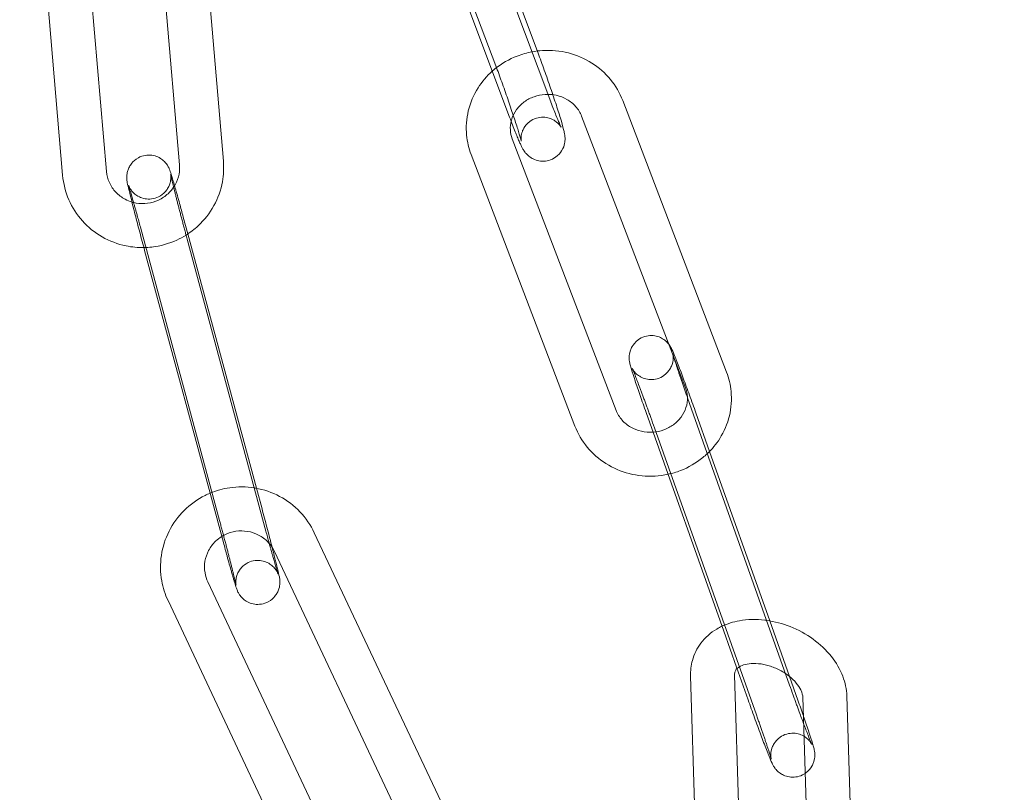
# Model space of a CAD drawing. Units: millimetres. Extents: x -2478 to 23522, y -24121 to -5121.
# Drawn here: x 20104 to 20171, y -14684 to -14632 of the extents above; entities that cross this region are included whole.
import ezdxf

# ---------------------------------------------------------------- set-up
doc = ezdxf.new("R2010")
doc.units = ezdxf.units.MM

# ---------------------------------------------------------------- blocks, each defined once
blk = doc.blocks.new('A$C421E1EAF')
at = {"color": 0, "linetype": 'Continuous', "lineweight": 0}
for p, q in [((20129.944, -14617.434), (20136.537, -14634.965)), ((20117.966, -14641.455), (20116.215, -14620.985)), ((20114.977, -14641.71), (20113.336, -14622.533)), ((20105.335, -14622.844), (20107.01, -14642.422)), ((20137.477, -14638.473), (20131.6, -14622.844)), ((20140.285, -14637.417), (20134.805, -14622.844)), ((20135.184, -14622.844), (20139.345, -14633.909)), ((20108.532, -14625.017), (20109.999, -14642.167)), ((20152.26, -14655.841), (20145.184, -14637.327)), ((20149.458, -14656.912), (20142.382, -14638.398)), ((20137.656, -14639.938), (20144.732, -14658.453)), ((20134.854, -14641.009), (20141.929, -14659.524)), ((20115.231, -14645.271), (20115.542, -14646.425)), ((20112.334, -14646.052), (20117.702, -14665.958)), ((20120.864, -14666.68), (20115.496, -14646.774)), ((20115.542, -14646.425), (20120.218, -14663.765)), ((20117.968, -14667.461), (20112.599, -14647.555)), ((20150.673, -14660.611), (20149.606, -14657.604)), ((20152.069, -14673.516), (20146.779, -14658.607)), ((20150.173, -14658.631), (20151.104, -14661.254)), ((20147.346, -14659.634), (20154.295, -14679.217)), ((20156.555, -14677.186), (20150.673, -14660.611)), ((20151.104, -14661.254), (20155.203, -14672.804)), ((20120.218, -14663.765), (20120.599, -14665.177)), ((20132.986, -14685.526), (20124.165, -14666.797)), ((20130.272, -14686.805), (20121.451, -14668.076)), ((20116.909, -14670.147), (20125.73, -14688.876)), ((20114.195, -14671.426), (20123.016, -14690.155)), ((20155.203, -14672.804), (20156.549, -14676.597)), ((20152.94, -14675.97), (20152.069, -14673.516)), ((20153.728, -14678.189), (20152.94, -14675.97)), ((20149.809, -14676.574), (20150.298, -14692.063)), ((20152.808, -14676.479), (20153.263, -14690.891)), ((20156.549, -14676.597), (20157.122, -14678.213)), ((20157.932, -14693.031), (20157.458, -14678.019)), ((20160.928, -14692.836), (20160.457, -14677.925))]:
    blk.add_line(p, q, dxfattribs=at)
for radius, start, end in [(250, 90.76437, 269.23563), (225, 90, 270)]:
    blk.add_arc((20248.462, -14621.344), radius, start, end, dxfattribs=at)
for points, knots in [([(20139.002, -14634.006), (20138.659, -14634.07), (20138.322, -14634.166), (20137.446, -14634.504), (20136.929, -14634.802), (20136.412, -14635.223), (20136.352, -14635.274), (20136.293, -14635.326)], [1.7571386, 1.7571386, 1.7571386, 1.7571386, 1.9507545, 1.9507545, 2.2783224, 2.2783224, 2.3221245, 2.3221245, 2.3221245, 2.3221245]), ([(20145.184, -14637.327), (20144.986, -14636.806), (20144.7, -14636.319), (20143.985, -14635.451), (20143.553, -14635.073), (20142.582, -14634.461), (20142.043, -14634.23), (20140.91, -14633.939), (20140.316, -14633.883), (20139.484, -14633.931), (20139.242, -14633.961), (20139.002, -14634.006)], [0.343827, 0.343827, 0.343827, 0.343827, 0.655696, 0.655696, 0.97239, 0.97239, 1.29492, 1.29492, 1.621932, 1.621932, 1.757139, 1.757139, 1.757139, 1.757139]), ([(20139.36, -14633.95), (20139.496, -14634.312), (20139.639, -14634.701), (20139.929, -14635.509), (20140.077, -14635.929), (20140.288, -14636.539), (20140.356, -14636.737), (20140.421, -14636.931)], [2.683901, 2.683901, 2.683901, 2.683901, 2.9999822, 2.9999822, 3.3249662, 3.3249662, 3.4847063, 3.4847063, 3.4847063, 3.4847063]), ([(20136.293, -14635.326), (20135.918, -14635.66), (20135.59, -14636.045), (20135.018, -14636.948), (20134.793, -14637.478), (20134.53, -14638.572), (20134.491, -14639.136), (20134.587, -14640.141), (20134.692, -14640.586), (20134.854, -14641.009)], [2.322125, 2.322125, 2.322125, 2.322125, 2.601769, 2.601769, 2.919359, 2.919359, 3.231731, 3.231731, 3.48542, 3.48542, 3.48542, 3.48542]), ([(20136.537, -14634.965), (20136.665, -14635.305), (20136.801, -14635.675), (20137.076, -14636.44), (20137.216, -14636.835), (20137.483, -14637.607), (20137.611, -14637.983), (20137.839, -14638.675), (20137.941, -14638.991), (20138.105, -14639.521), (20138.169, -14639.739), (20138.229, -14639.959), (20138.242, -14640.013), (20138.259, -14640.082), (20138.263, -14640.102), (20138.265, -14640.112), (20138.264, -14640.11), (20138.261, -14640.09), (20138.26, -14640.079), (20138.255, -14640.036), (20138.252, -14640.001), (20138.251, -14639.896), (20138.252, -14639.842), (20138.272, -14639.684), (20138.287, -14639.584), (20138.368, -14639.366), (20138.4, -14639.292), (20138.527, -14639.074), (20138.648, -14638.91), (20138.97, -14638.668), (20139.128, -14638.583), (20139.449, -14638.483), (20139.607, -14638.462), (20139.909, -14638.464), (20140.048, -14638.49), (20140.311, -14638.568), (20140.42, -14638.623), (20140.621, -14638.743), (20140.692, -14638.805), (20140.807, -14638.911), (20140.844, -14638.953), (20140.901, -14639.022), (20140.92, -14639.048), (20140.953, -14639.093), (20140.963, -14639.11), (20140.982, -14639.14), (20140.985, -14639.147), (20140.986, -14639.148), (20140.986, -14639.148), (20140.986, -14639.148)], [2.671894, 2.671894, 2.671894, 2.671894, 2.983897, 2.983897, 3.298857, 3.298857, 3.613818, 3.613818, 3.925777, 3.925777, 4.226529, 4.226529, 4.352894, 4.352894, 4.449753, 4.449753, 4.510847, 4.510847, 4.548219, 4.548219, 4.599858, 4.599858, 4.633546, 4.633546, 4.665152, 4.665152, 4.678672, 4.678672, 4.699874, 4.699874, 4.713857, 4.713857, 4.726606, 4.726606, 4.740949, 4.740949, 4.75994, 4.75994, 4.7871, 4.7871, 4.818691, 4.818691, 4.85149, 4.85149, 4.892111, 4.892111, 4.952514, 4.952514, 4.957551, 4.957551, 4.957551, 4.957551]), ([(20140.421, -14636.931), (20140.488, -14637.131), (20140.553, -14637.326), (20140.737, -14637.885), (20140.846, -14638.226), (20141.03, -14638.831), (20141.103, -14639.086), (20141.179, -14639.394), (20141.199, -14639.478), (20141.228, -14639.637), (20141.239, -14639.701), (20141.249, -14639.842), (20141.252, -14639.885), (20141.251, -14640.015), (20141.251, -14640.106), (20141.192, -14640.381), (20141.155, -14640.541), (20140.928, -14640.898), (20140.798, -14641.056), (20140.471, -14641.284), (20140.31, -14641.362), (20139.988, -14641.452), (20139.83, -14641.467), (20139.528, -14641.457), (20139.39, -14641.426), (20139.126, -14641.341), (20139.019, -14641.283), (20138.815, -14641.155), (20138.744, -14641.09), (20138.618, -14640.969), (20138.575, -14640.918), (20138.497, -14640.819), (20138.468, -14640.776), (20138.397, -14640.667), (20138.368, -14640.614), (20138.301, -14640.49), (20138.268, -14640.421), (20138.197, -14640.269), (20138.16, -14640.186), (20138.08, -14640.004), (20138.038, -14639.904), (20137.95, -14639.69), (20137.904, -14639.575), (20137.74, -14639.165), (20137.612, -14638.833), (20137.477, -14638.473)], [3.484706, 3.484706, 3.484706, 3.484706, 3.650121, 3.650121, 3.978967, 3.978967, 4.324484, 4.324484, 4.472187, 4.472187, 4.567831, 4.567831, 4.602493, 4.602493, 4.647923, 4.647923, 4.681367, 4.681367, 4.701436, 4.701436, 4.715127, 4.715127, 4.727918, 4.727918, 4.74257, 4.74257, 4.762275, 4.762275, 4.790927, 4.790927, 4.827318, 4.827318, 4.875106, 4.875106, 4.966175, 4.966175, 5.094424, 5.094424, 5.227848, 5.227848, 5.363393, 5.363393, 5.496592, 5.496592, 5.813487, 5.813487, 5.813487, 5.813487]), ([(20140.093, -14636.907), (20140.024, -14636.907), (20139.956, -14636.909), (20139.631, -14636.929), (20139.377, -14636.982), (20138.898, -14637.153), (20138.673, -14637.272), (20138.27, -14637.566), (20138.094, -14637.742), (20137.802, -14638.137), (20137.69, -14638.357), (20137.602, -14638.634), (20137.588, -14638.685), (20137.576, -14638.736)], [1.548096, 1.548096, 1.548096, 1.548096, 1.627746, 1.627746, 1.924628, 1.924628, 2.223578, 2.223578, 2.530194, 2.530194, 2.851578, 2.851578, 2.922853, 2.922853, 2.922853, 2.922853]), ([(20142.382, -14638.398), (20142.291, -14638.16), (20142.154, -14637.934), (20141.809, -14637.546), (20141.605, -14637.38), (20141.155, -14637.124), (20140.911, -14637.029), (20140.472, -14636.931), (20140.283, -14636.91), (20140.093, -14636.907)], [0.343827, 0.343827, 0.343827, 0.343827, 0.692291, 0.692291, 1.018803, 1.018803, 1.327875, 1.327875, 1.548096, 1.548096, 1.548096, 1.548096]), ([(20140.986, -14639.148), (20140.986, -14639.148), (20140.978, -14639.133), (20140.943, -14639.061), (20140.907, -14638.982), (20140.801, -14638.737), (20140.723, -14638.546), (20140.532, -14638.066), (20140.416, -14637.767), (20140.291, -14637.433), (20140.288, -14637.425), (20140.285, -14637.417)], [4.9575509, 4.9575509, 4.9575509, 4.9575509, 5.056557, 5.056557, 5.2403327, 5.2403327, 5.5052881, 5.5052881, 5.8064522, 5.8064522, 5.8134869, 5.8134869, 5.8134869, 5.8134869]), ([(20137.576, -14638.736), (20137.53, -14638.929), (20137.513, -14639.126), (20137.536, -14639.531), (20137.58, -14639.739), (20137.656, -14639.938)], [2.9228527, 2.9228527, 2.9228527, 2.9228527, 3.1936649, 3.1936649, 3.48542, 3.48542, 3.48542, 3.48542]), ([(20112.599, -14647.555), (20112.489, -14647.146), (20112.376, -14646.723), (20112.157, -14645.894), (20112.051, -14645.488), (20111.857, -14644.732), (20111.768, -14644.383), (20111.616, -14643.771), (20111.553, -14643.511), (20111.453, -14643.079), (20111.425, -14643.05), (20111.39, -14642.698), (20111.388, -14642.673), (20111.384, -14642.6), (20111.381, -14642.55), (20111.392, -14642.385), (20111.393, -14642.291), (20111.475, -14642.03), (20111.506, -14641.946), (20111.6, -14641.771), (20111.649, -14641.692), (20111.818, -14641.482), (20111.966, -14641.34), (20112.311, -14641.153), (20112.477, -14641.095), (20112.8, -14641.042), (20112.957, -14641.043), (20113.251, -14641.084), (20113.383, -14641.128), (20113.635, -14641.238), (20113.734, -14641.307), (20113.931, -14641.46), (20113.994, -14641.533), (20114.117, -14641.68), (20114.15, -14641.736), (20114.206, -14641.83), (20114.224, -14641.863), (20114.256, -14641.928), (20114.267, -14641.954), (20114.295, -14642.019), (20114.307, -14642.049), (20114.362, -14642.197), (20114.392, -14642.295), (20114.491, -14642.619), (20114.56, -14642.853), (20114.641, -14643.136)], [6.091912, 6.091912, 6.091912, 6.091912, 6.414097, 6.414097, 6.736179, 6.736179, 7.059456, 7.059456, 7.38775, 7.38775, 7.751571, 7.751571, 7.774905, 7.774905, 7.804578, 7.804578, 7.82772, 7.82772, 7.836207, 7.836207, 7.84182, 7.84182, 7.849966, 7.849966, 7.855602, 7.855602, 7.86098, 7.86098, 7.867246, 7.867246, 7.875918, 7.875918, 7.889922, 7.889922, 7.911618, 7.911618, 7.935315, 7.935315, 7.966099, 7.966099, 8.024148, 8.024148, 8.273837, 8.273837, 8.594512, 8.594512, 8.594512, 8.594512]), ([(20115.422, -14646.502), (20115.715, -14646.318), (20115.991, -14646.107), (20116.673, -14645.474), (20117.038, -14645.008), (20117.599, -14643.987), (20117.796, -14643.434), (20117.983, -14642.399), (20118.006, -14641.924), (20117.966, -14641.455)], [5.276607, 5.276607, 5.276607, 5.276607, 5.466441, 5.466441, 5.787808, 5.787808, 6.107102, 6.107102, 6.366712, 6.366712, 6.366712, 6.366712]), ([(20109.999, -14642.167), (20110.021, -14642.429), (20110.088, -14642.686), (20110.305, -14643.166), (20110.454, -14643.389), (20110.818, -14643.772), (20111.031, -14643.935), (20111.415, -14644.138), (20111.572, -14644.202), (20111.735, -14644.25)], [3.22512, 3.22512, 3.22512, 3.22512, 3.556491, 3.556491, 3.886484, 3.886484, 4.210544, 4.210544, 4.413823, 4.413823, 4.413823, 4.413823]), ([(20114.575, -14643.24), (20114.611, -14643.186), (20114.645, -14643.131), (20114.805, -14642.847), (20114.896, -14642.6), (20114.984, -14642.137), (20114.995, -14641.922), (20114.977, -14641.71)], [5.6975363, 5.6975363, 5.6975363, 5.6975363, 5.7768548, 5.7768548, 6.0986766, 6.0986766, 6.3667123, 6.3667123, 6.3667123, 6.3667123]), ([(20107.01, -14642.422), (20107.059, -14642.995), (20107.201, -14643.56), (20107.659, -14644.616), (20107.974, -14645.106), (20108.744, -14645.966), (20109.201, -14646.335), (20110.21, -14646.913), (20110.763, -14647.122), (20111.732, -14647.321), (20112.139, -14647.359), (20112.545, -14647.353)], [3.22512, 3.22512, 3.22512, 3.22512, 3.54181, 3.54181, 3.858815, 3.858815, 4.177347, 4.177347, 4.497953, 4.497953, 4.720783, 4.720783, 4.720783, 4.720783]), ([(20114.369, -14642.361), (20114.369, -14642.361), (20114.37, -14642.363), (20114.371, -14642.374), (20114.373, -14642.383), (20114.376, -14642.409), (20114.377, -14642.421), (20114.38, -14642.458), (20114.383, -14642.488), (20114.384, -14642.573), (20114.384, -14642.619), (20114.37, -14642.772), (20114.365, -14642.874), (20114.261, -14643.151), (20114.224, -14643.235), (20114.121, -14643.402), (20114.068, -14643.477), (20113.89, -14643.674), (20113.737, -14643.802), (20113.396, -14643.967), (20113.231, -14644.017), (20112.911, -14644.056), (20112.757, -14644.048), (20112.468, -14643.997), (20112.34, -14643.949), (20112.096, -14643.832), (20112.002, -14643.762), (20111.814, -14643.607), (20111.757, -14643.536), (20111.65, -14643.401), (20111.621, -14643.352), (20111.576, -14643.276), (20111.563, -14643.25), (20111.54, -14643.205), (20111.533, -14643.188), (20111.519, -14643.157), (20111.514, -14643.145), (20111.506, -14643.124), (20111.505, -14643.122), (20111.508, -14643.13), (20111.517, -14643.157), (20111.553, -14643.27), (20111.589, -14643.386), (20111.688, -14643.723), (20111.758, -14643.966), (20111.858, -14644.321), (20111.88, -14644.398), (20111.924, -14644.556), (20111.947, -14644.639), (20111.994, -14644.808), (20112.018, -14644.894), (20112.067, -14645.07), (20112.091, -14645.16), (20112.187, -14645.507), (20112.26, -14645.777), (20112.334, -14646.052)], [7.669599, 7.669599, 7.669599, 7.669599, 7.703247, 7.703247, 7.738776, 7.738776, 7.75907, 7.75907, 7.788019, 7.788019, 7.809168, 7.809168, 7.830778, 7.830778, 7.838206, 7.838206, 7.843215, 7.843215, 7.850756, 7.850756, 7.856283, 7.856283, 7.861712, 7.861712, 7.868184, 7.868184, 7.877335, 7.877335, 7.892293, 7.892293, 7.913831, 7.913831, 7.934705, 7.934705, 7.958488, 7.958488, 7.992341, 7.992341, 8.051568, 8.051568, 8.17341, 8.17341, 8.403603, 8.403603, 8.700824, 8.700824, 8.778688, 8.778688, 8.857511, 8.857511, 8.9363, 8.9363, 9.014075, 9.014075, 9.233505, 9.233505, 9.233505, 9.233505]), ([(20115.496, -14646.774), (20115.469, -14646.675), (20115.442, -14646.575), (20115.388, -14646.373), (20115.36, -14646.271), (20115.306, -14646.066), (20115.279, -14645.964), (20115.225, -14645.761), (20115.198, -14645.66), (20115.145, -14645.459), (20115.119, -14645.359), (20115.066, -14645.16), (20115.04, -14645.061), (20114.989, -14644.864), (20114.964, -14644.767), (20114.914, -14644.577), (20114.89, -14644.484), (20114.843, -14644.301), (20114.82, -14644.212), (20114.776, -14644.037), (20114.754, -14643.95), (20114.711, -14643.783), (20114.69, -14643.701), (20114.651, -14643.544), (20114.632, -14643.469), (20114.596, -14643.325), (20114.579, -14643.256), (20114.546, -14643.124), (20114.531, -14643.061), (20114.502, -14642.94), (20114.488, -14642.883), (20114.463, -14642.777), (20114.451, -14642.728), (20114.421, -14642.598), (20114.404, -14642.526), (20114.382, -14642.424), (20114.374, -14642.388), (20114.37, -14642.364), (20114.369, -14642.361), (20114.369, -14642.361)], [6.091912, 6.091912, 6.091912, 6.091912, 6.170858, 6.170858, 6.250823, 6.250823, 6.330786, 6.330786, 6.409728, 6.409728, 6.488679, 6.488679, 6.568665, 6.568665, 6.648664, 6.648664, 6.727652, 6.727652, 6.806289, 6.806289, 6.88598, 6.88598, 6.965709, 6.965709, 7.044447, 7.044447, 7.121891, 7.121891, 7.20044, 7.20044, 7.279095, 7.279095, 7.356793, 7.356793, 7.501795, 7.501795, 7.625725, 7.625725, 7.669599, 7.669599, 7.669599, 7.669599]), ([(20111.735, -14644.25), (20111.826, -14644.277), (20111.919, -14644.299), (20112.271, -14644.36), (20112.537, -14644.366), (20113.058, -14644.297), (20113.312, -14644.222), (20113.786, -14644.002), (20114.005, -14643.855), (20114.339, -14643.548), (20114.467, -14643.4), (20114.575, -14643.24)], [4.413823, 4.413823, 4.413823, 4.413823, 4.527734, 4.527734, 4.839932, 4.839932, 5.150104, 5.150104, 5.461412, 5.461412, 5.697536, 5.697536, 5.697536, 5.697536]), ([(20114.641, -14643.136), (20114.657, -14643.191), (20114.673, -14643.248), (20114.776, -14643.614), (20114.875, -14643.969), (20115.061, -14644.646), (20115.145, -14644.954), (20115.231, -14645.271)], [8.5945115, 8.5945115, 8.5945115, 8.5945115, 8.6566855, 8.6566855, 8.9847353, 8.9847353, 9.2335046, 9.2335046, 9.2335046, 9.2335046]), ([(20112.545, -14647.353), (20112.726, -14647.35), (20112.907, -14647.339), (20113.673, -14647.252), (20114.248, -14647.092), (20115.003, -14646.746), (20115.217, -14646.63), (20115.422, -14646.502)], [4.7207832, 4.7207832, 4.7207832, 4.7207832, 4.820345, 4.820345, 5.1435843, 5.1435843, 5.2766069, 5.2766069, 5.2766069, 5.2766069]), ([(20146.779, -14658.607), (20146.635, -14658.202), (20146.496, -14657.805), (20146.241, -14657.068), (20146.126, -14656.727), (20145.927, -14656.128), (20145.845, -14655.874), (20145.746, -14655.55), (20145.717, -14655.449), (20145.681, -14655.309), (20145.671, -14655.269), (20145.651, -14655.172), (20145.64, -14655.123), (20145.624, -14654.962), (20145.618, -14654.899), (20145.629, -14654.695), (20145.631, -14654.577), (20145.733, -14654.287), (20145.768, -14654.203), (20145.903, -14653.969), (20146.029, -14653.8), (20146.358, -14653.555), (20146.517, -14653.472), (20146.838, -14653.373), (20146.996, -14653.353), (20147.298, -14653.355), (20147.437, -14653.382), (20147.704, -14653.46), (20147.814, -14653.517), (20148.03, -14653.646), (20148.105, -14653.713), (20148.244, -14653.845), (20148.287, -14653.899), (20148.322, -14653.945), (20148.324, -14653.947), (20148.325, -14653.949)], [0.145298, 0.145298, 0.145298, 0.145298, 0.468279, 0.468279, 0.793082, 0.793082, 1.125669, 1.125669, 1.323955, 1.323955, 1.402495, 1.402495, 1.478926, 1.478926, 1.514568, 1.514568, 1.541822, 1.541822, 1.550788, 1.550788, 1.56363, 1.56363, 1.571883, 1.571883, 1.579459, 1.579459, 1.588032, 1.588032, 1.599548, 1.599548, 1.617347, 1.617347, 1.643137, 1.643137, 1.64426, 1.64426, 1.64426, 1.64426]), ([(20148.325, -14653.949), (20148.361, -14653.995), (20148.384, -14654.03), (20148.43, -14654.101), (20148.448, -14654.132), (20148.495, -14654.218), (20148.516, -14654.26), (20148.607, -14654.452), (20148.672, -14654.608), (20148.857, -14655.067), (20148.976, -14655.374), (20149.236, -14656.059), (20149.374, -14656.427), (20149.66, -14657.204), (20149.808, -14657.612), (20150.029, -14658.226), (20150.101, -14658.429), (20150.173, -14658.631)], [1.64426, 1.64426, 1.64426, 1.64426, 1.672452, 1.672452, 1.71355, 1.71355, 1.802086, 1.802086, 2.116245, 2.116245, 2.474311, 2.474311, 2.802457, 2.802457, 3.126206, 3.126206, 3.286891, 3.286891, 3.286891, 3.286891]), ([(20148.668, -14654.846), (20148.647, -14654.777), (20148.63, -14654.719), (20148.606, -14654.637), (20148.599, -14654.61), (20148.595, -14654.593), (20148.595, -14654.593), (20148.599, -14654.612), (20148.601, -14654.622), (20148.606, -14654.649), (20148.608, -14654.662), (20148.613, -14654.705), (20148.618, -14654.738), (20148.622, -14654.836), (20148.624, -14654.891), (20148.611, -14655.065), (20148.604, -14655.184), (20148.496, -14655.466), (20148.458, -14655.548), (20148.318, -14655.776), (20148.189, -14655.938), (20147.862, -14656.17), (20147.703, -14656.249), (20147.384, -14656.34), (20147.227, -14656.357), (20146.928, -14656.349), (20146.791, -14656.321), (20146.528, -14656.238), (20146.421, -14656.181), (20146.212, -14656.052), (20146.141, -14655.986), (20146.015, -14655.864), (20145.977, -14655.816), (20145.919, -14655.741), (20145.9, -14655.714), (20145.87, -14655.667), (20145.86, -14655.65), (20145.84, -14655.617), (20145.834, -14655.606), (20145.824, -14655.586), (20145.825, -14655.586), (20145.833, -14655.605), (20145.85, -14655.641), (20145.908, -14655.776), (20145.961, -14655.905), (20146.103, -14656.265), (20146.2, -14656.514), (20146.337, -14656.873), (20146.366, -14656.951), (20146.426, -14657.11), (20146.457, -14657.193), (20146.52, -14657.361), (20146.552, -14657.448), (20146.617, -14657.623), (20146.65, -14657.711), (20146.716, -14657.892), (20146.75, -14657.985), (20146.82, -14658.173), (20146.855, -14658.269), (20146.925, -14658.463), (20146.961, -14658.561), (20147.031, -14658.756), (20147.066, -14658.853), (20147.183, -14659.179), (20147.265, -14659.408), (20147.346, -14659.634)], [1.094326, 1.094326, 1.094326, 1.094326, 1.224244, 1.224244, 1.335792, 1.335792, 1.403208, 1.403208, 1.438477, 1.438477, 1.460574, 1.460574, 1.49344, 1.49344, 1.51839, 1.51839, 1.543474, 1.543474, 1.551926, 1.551926, 1.5642, 1.5642, 1.572348, 1.572348, 1.57994, 1.57994, 1.588628, 1.588628, 1.600413, 1.600413, 1.618657, 1.618657, 1.643538, 1.643538, 1.668249, 1.668249, 1.696725, 1.696725, 1.737181, 1.737181, 1.806687, 1.806687, 1.942374, 1.942374, 2.17897, 2.17897, 2.475074, 2.475074, 2.552649, 2.552649, 2.63117, 2.63117, 2.709652, 2.709652, 2.787121, 2.787121, 2.865675, 2.865675, 2.945227, 2.945227, 3.024767, 3.024767, 3.103287, 3.103287, 3.286891, 3.286891, 3.286891, 3.286891]), ([(20149.592, -14657.563), (20149.558, -14657.469), (20149.526, -14657.376), (20149.46, -14657.191), (20149.428, -14657.099), (20149.364, -14656.916), (20149.332, -14656.826), (20149.271, -14656.649), (20149.241, -14656.563), (20149.181, -14656.391), (20149.152, -14656.306), (20149.094, -14656.138), (20149.066, -14656.055), (20149.012, -14655.895), (20148.985, -14655.817), (20148.935, -14655.667), (20148.911, -14655.596), (20148.866, -14655.459), (20148.844, -14655.395), (20148.804, -14655.271), (20148.784, -14655.211), (20148.748, -14655.098), (20148.731, -14655.045), (20148.699, -14654.947), (20148.685, -14654.901), (20148.671, -14654.855), (20148.67, -14654.851), (20148.668, -14654.846)], [0.1563524, 0.1563524, 0.1563524, 0.1563524, 0.2323593, 0.2323593, 0.309299, 0.309299, 0.3862583, 0.3862583, 0.4623184, 0.4623184, 0.5405565, 0.5405565, 0.6198606, 0.6198606, 0.6992212, 0.6992212, 0.7776078, 0.7776078, 0.854057, 0.854057, 0.9316454, 0.9316454, 1.009386, 1.009386, 1.086197, 1.086197, 1.0943255, 1.0943255, 1.0943255, 1.0943255]), ([(20150.954, -14661.402), (20151.274, -14661.098), (20151.556, -14660.755), (20152.096, -14659.903), (20152.321, -14659.373), (20152.583, -14658.279), (20152.623, -14657.715), (20152.527, -14656.709), (20152.422, -14656.265), (20152.26, -14655.841)], [5.49736, 5.49736, 5.49736, 5.49736, 5.743362, 5.743362, 6.060951, 6.060951, 6.373324, 6.373324, 6.627013, 6.627013, 6.627013, 6.627013]), ([(20149.592, -14657.565), (20149.591, -14657.553), (20149.591, -14657.542), (20149.578, -14657.32), (20149.534, -14657.112), (20149.458, -14656.912)], [6.3186698, 6.3186698, 6.3186698, 6.3186698, 6.3352576, 6.3352576, 6.6270127, 6.6270127, 6.6270127, 6.6270127]), ([(20147.251, -14659.936), (20147.498, -14659.918), (20147.744, -14659.867), (20148.216, -14659.698), (20148.441, -14659.579), (20148.844, -14659.285), (20149.02, -14659.109), (20149.312, -14658.714), (20149.424, -14658.494), (20149.569, -14658.037), (20149.6, -14657.8), (20149.592, -14657.565)], [4.778451, 4.778451, 4.778451, 4.778451, 5.066221, 5.066221, 5.365171, 5.365171, 5.671786, 5.671786, 5.993171, 5.993171, 6.31867, 6.31867, 6.31867, 6.31867]), ([(20144.732, -14658.453), (20144.823, -14658.691), (20144.959, -14658.917), (20145.305, -14659.305), (20145.509, -14659.471), (20145.959, -14659.727), (20146.203, -14659.821), (20146.708, -14659.934), (20146.969, -14659.954), (20147.235, -14659.937), (20147.243, -14659.937), (20147.251, -14659.936)], [3.48542, 3.48542, 3.48542, 3.48542, 3.833884, 3.833884, 4.160396, 4.160396, 4.469468, 4.469468, 4.769338, 4.769338, 4.778451, 4.778451, 4.778451, 4.778451]), ([(20141.929, -14659.524), (20142.128, -14660.044), (20142.414, -14660.532), (20143.129, -14661.399), (20143.561, -14661.778), (20144.532, -14662.39), (20145.071, -14662.621), (20146.204, -14662.911), (20146.798, -14662.968), (20147.684, -14662.916), (20147.98, -14662.876), (20148.271, -14662.813)], [3.48542, 3.48542, 3.48542, 3.48542, 3.797289, 3.797289, 4.113983, 4.113983, 4.436512, 4.436512, 4.763525, 4.763525, 4.928777, 4.928777, 4.928777, 4.928777]), ([(20148.271, -14662.813), (20148.559, -14662.75), (20148.843, -14662.666), (20149.668, -14662.347), (20150.185, -14662.049), (20150.749, -14661.589), (20150.853, -14661.498), (20150.954, -14661.402)], [4.9287772, 4.9287772, 4.9287772, 4.9287772, 5.0923472, 5.0923472, 5.4199151, 5.4199151, 5.4973595, 5.4973595, 5.4973595, 5.4973595]), ([(20120.071, -14663.739), (20119.517, -14663.651), (20118.95, -14663.648), (20117.937, -14663.796), (20117.488, -14663.921), (20117.061, -14664.099)], [1.4059923, 1.4059923, 1.4059923, 1.4059923, 1.7131571, 1.7131571, 1.966631, 1.966631, 1.966631, 1.966631]), ([(20117.061, -14664.099), (20116.945, -14664.147), (20116.831, -14664.2), (20116.192, -14664.518), (20115.709, -14664.865), (20114.877, -14665.691), (20114.529, -14666.17), (20114.002, -14667.211), (20113.824, -14667.772), (20113.655, -14668.921), (20113.664, -14669.508), (20113.848, -14670.544), (20113.993, -14670.998), (20114.195, -14671.426)], [1.966631, 1.966631, 1.966631, 1.966631, 2.035429, 2.035429, 2.357341, 2.357341, 2.678145, 2.678145, 2.9975, 2.9975, 3.315643, 3.315643, 3.575326, 3.575326, 3.575326, 3.575326]), ([(20124.165, -14666.797), (20123.918, -14666.274), (20123.586, -14665.79), (20122.785, -14664.949), (20122.316, -14664.593), (20121.286, -14664.044), (20120.726, -14663.852), (20120.123, -14663.748), (20120.097, -14663.743), (20120.071, -14663.739)], [0.4337331, 0.4337331, 0.4337331, 0.4337331, 0.7517336, 0.7517336, 1.0708447, 1.0708447, 1.3913995, 1.3913995, 1.4059923, 1.4059923, 1.4059923, 1.4059923]), ([(20120.599, -14665.177), (20120.71, -14665.587), (20120.822, -14666.01), (20121.041, -14666.838), (20121.147, -14667.244), (20121.258, -14667.675), (20121.271, -14667.728), (20121.285, -14667.78)], [2.9503193, 2.9503193, 2.9503193, 2.9503193, 3.2725042, 3.2725042, 3.5945865, 3.5945865, 3.6402892, 3.6402892, 3.6402892, 3.6402892]), ([(20117.702, -14665.958), (20117.729, -14666.057), (20117.756, -14666.157), (20117.81, -14666.359), (20117.838, -14666.461), (20117.892, -14666.666), (20117.919, -14666.768), (20117.973, -14666.972), (20118, -14667.072), (20118.053, -14667.273), (20118.079, -14667.373), (20118.132, -14667.572), (20118.158, -14667.672), (20118.209, -14667.868), (20118.234, -14667.966), (20118.284, -14668.156), (20118.308, -14668.249), (20118.355, -14668.431), (20118.378, -14668.52), (20118.423, -14668.696), (20118.445, -14668.782), (20118.487, -14668.95), (20118.508, -14669.031), (20118.547, -14669.188), (20118.566, -14669.264), (20118.602, -14669.407), (20118.619, -14669.476), (20118.652, -14669.608), (20118.667, -14669.672), (20118.697, -14669.792), (20118.71, -14669.849), (20118.736, -14669.955), (20118.747, -14670.004), (20118.778, -14670.134), (20118.794, -14670.206), (20118.816, -14670.309), (20118.824, -14670.345), (20118.829, -14670.372), (20118.829, -14670.376), (20118.827, -14670.358), (20118.825, -14670.349), (20118.822, -14670.323), (20118.821, -14670.312), (20118.818, -14670.274), (20118.815, -14670.245), (20118.814, -14670.159), (20118.814, -14670.113), (20118.828, -14669.961), (20118.833, -14669.858), (20118.937, -14669.582), (20118.974, -14669.498), (20119.077, -14669.33), (20119.13, -14669.256), (20119.308, -14669.059), (20119.461, -14668.93), (20119.802, -14668.765), (20119.967, -14668.716), (20120.287, -14668.676), (20120.441, -14668.684), (20120.73, -14668.735), (20120.858, -14668.783), (20121.103, -14668.9), (20121.197, -14668.97), (20121.384, -14669.125), (20121.442, -14669.196), (20121.548, -14669.331), (20121.578, -14669.381), (20121.622, -14669.456), (20121.636, -14669.483), (20121.658, -14669.527), (20121.665, -14669.544), (20121.68, -14669.576), (20121.684, -14669.587), (20121.691, -14669.605), (20121.693, -14669.609), (20121.693, -14669.609)], [2.950319, 2.950319, 2.950319, 2.950319, 3.029266, 3.029266, 3.10923, 3.10923, 3.189193, 3.189193, 3.268135, 3.268135, 3.347087, 3.347087, 3.427072, 3.427072, 3.507071, 3.507071, 3.586059, 3.586059, 3.664696, 3.664696, 3.744387, 3.744387, 3.824117, 3.824117, 3.902855, 3.902855, 3.980298, 3.980298, 4.058848, 4.058848, 4.137502, 4.137502, 4.215201, 4.215201, 4.360202, 4.360202, 4.484132, 4.484132, 4.561654, 4.561654, 4.597183, 4.597183, 4.617477, 4.617477, 4.646427, 4.646427, 4.667576, 4.667576, 4.689186, 4.689186, 4.696613, 4.696613, 4.701622, 4.701622, 4.709164, 4.709164, 4.71469, 4.71469, 4.720119, 4.720119, 4.726591, 4.726591, 4.735742, 4.735742, 4.7507, 4.7507, 4.772239, 4.772239, 4.793113, 4.793113, 4.816896, 4.816896, 4.850749, 4.850749, 4.896771, 4.896771, 4.896771, 4.896771]), ([(20121.095, -14667.528), (20121.064, -14667.493), (20121.032, -14667.458), (20120.816, -14667.236), (20120.601, -14667.075), (20120.13, -14666.831), (20119.875, -14666.747), (20119.353, -14666.662), (20119.086, -14666.66), (20118.564, -14666.737), (20118.309, -14666.816), (20118, -14666.968), (20117.927, -14667.008), (20117.857, -14667.052)], [0.703015, 0.703015, 0.703015, 0.703015, 0.760454, 0.760454, 1.083157, 1.083157, 1.401098, 1.401098, 1.715464, 1.715464, 2.02841, 2.02841, 2.127129, 2.127129, 2.127129, 2.127129]), ([(20121.693, -14669.609), (20121.693, -14669.609), (20121.693, -14669.609), (20121.69, -14669.602), (20121.681, -14669.575), (20121.645, -14669.463), (20121.609, -14669.346), (20121.51, -14669.009), (20121.44, -14668.767), (20121.34, -14668.411), (20121.318, -14668.335), (20121.274, -14668.176), (20121.251, -14668.094), (20121.204, -14667.925), (20121.18, -14667.838), (20121.131, -14667.662), (20121.107, -14667.573), (20121.012, -14667.225), (20120.938, -14666.956), (20120.864, -14666.68)], [4.896771, 4.896771, 4.896771, 4.896771, 4.909975, 4.909975, 5.031817, 5.031817, 5.262011, 5.262011, 5.559232, 5.559232, 5.637095, 5.637095, 5.715918, 5.715918, 5.794707, 5.794707, 5.872482, 5.872482, 6.091912, 6.091912, 6.091912, 6.091912]), ([(20117.857, -14667.052), (20117.704, -14667.146), (20117.562, -14667.257), (20117.244, -14667.564), (20117.084, -14667.775), (20116.84, -14668.237), (20116.755, -14668.488), (20116.67, -14669.006), (20116.671, -14669.272), (20116.751, -14669.744), (20116.817, -14669.952), (20116.909, -14670.147)], [2.127129, 2.127129, 2.127129, 2.127129, 2.342351, 2.342351, 2.65949, 2.65949, 2.981216, 2.981216, 3.307256, 3.307256, 3.575326, 3.575326, 3.575326, 3.575326]), ([(20121.285, -14667.78), (20121.366, -14668.098), (20121.441, -14668.392), (20121.582, -14668.961), (20121.646, -14669.221), (20121.745, -14669.654), (20121.773, -14669.682), (20121.808, -14670.034), (20121.81, -14670.059), (20121.814, -14670.132), (20121.817, -14670.182), (20121.807, -14670.348), (20121.805, -14670.441), (20121.723, -14670.702), (20121.692, -14670.787), (20121.598, -14670.962), (20121.549, -14671.04), (20121.38, -14671.25), (20121.232, -14671.392), (20120.887, -14671.579), (20120.722, -14671.637), (20120.398, -14671.691), (20120.242, -14671.689), (20119.947, -14671.648), (20119.815, -14671.604), (20119.563, -14671.494), (20119.464, -14671.426), (20119.267, -14671.272), (20119.204, -14671.199), (20119.082, -14671.052), (20119.048, -14670.996), (20118.992, -14670.903), (20118.975, -14670.869), (20118.943, -14670.805), (20118.931, -14670.778), (20118.903, -14670.713), (20118.891, -14670.683), (20118.836, -14670.535), (20118.806, -14670.437), (20118.746, -14670.242), (20118.729, -14670.183), (20118.691, -14670.057), (20118.671, -14669.988), (20118.628, -14669.842), (20118.605, -14669.764), (20118.559, -14669.601), (20118.534, -14669.515), (20118.422, -14669.118), (20118.323, -14668.763), (20118.137, -14668.087), (20118.053, -14667.778), (20117.968, -14667.461)], [3.640289, 3.640289, 3.640289, 3.640289, 3.917863, 3.917863, 4.246158, 4.246158, 4.609978, 4.609978, 4.633313, 4.633313, 4.662985, 4.662985, 4.686127, 4.686127, 4.694614, 4.694614, 4.700227, 4.700227, 4.708373, 4.708373, 4.71401, 4.71401, 4.719387, 4.719387, 4.725653, 4.725653, 4.734325, 4.734325, 4.748329, 4.748329, 4.770025, 4.770025, 4.793722, 4.793722, 4.824507, 4.824507, 4.882555, 4.882555, 5.132244, 5.132244, 5.226885, 5.226885, 5.323303, 5.323303, 5.41994, 5.41994, 5.515093, 5.515093, 5.843143, 5.843143, 6.091912, 6.091912, 6.091912, 6.091912]), ([(20154.989, -14672.771), (20154.948, -14672.766), (20154.908, -14672.76), (20154.284, -14672.687), (20153.698, -14672.697), (20152.723, -14672.874), (20152.323, -14672.997), (20151.949, -14673.175)], [1.6621159, 1.6621159, 1.6621159, 1.6621159, 1.6865981, 1.6865981, 2.0407136, 2.0407136, 2.2976595, 2.2976595, 2.2976595, 2.2976595]), ([(20160.457, -14677.925), (20160.442, -14677.465), (20160.344, -14677.014), (20159.998, -14676.104), (20159.731, -14675.651), (20159.053, -14674.793), (20158.629, -14674.394), (20157.678, -14673.704), (20157.148, -14673.414), (20156.074, -14672.99), (20155.533, -14672.846), (20154.989, -14672.771)], [0.024342, 0.024342, 0.024342, 0.024342, 0.306726, 0.306726, 0.627677, 0.627677, 0.975963, 0.975963, 1.331114, 1.331114, 1.662116, 1.662116, 1.662116, 1.662116]), ([(20151.949, -14673.175), (20151.827, -14673.232), (20151.709, -14673.295), (20151.177, -14673.613), (20150.802, -14673.94), (20150.246, -14674.681), (20150.05, -14675.081), (20149.838, -14675.851), (20149.798, -14676.214), (20149.809, -14676.574)], [2.2976595, 2.2976595, 2.2976595, 2.2976595, 2.3806487, 2.3806487, 2.6804309, 2.6804309, 2.9451215, 2.9451215, 3.1659343, 3.1659343, 3.1659343, 3.1659343]), ([(20156.275, -14676.396), (20156.152, -14676.314), (20156.023, -14676.237), (20155.657, -14676.046), (20155.41, -14675.945), (20154.916, -14675.797), (20154.668, -14675.748), (20154.204, -14675.704), (20153.988, -14675.708), (20153.608, -14675.755), (20153.445, -14675.798), (20153.177, -14675.905), (20153.076, -14675.969), (20152.994, -14676.039), (20152.983, -14676.05), (20152.972, -14676.06)], [1.027799, 1.027799, 1.027799, 1.027799, 1.182285, 1.182285, 1.449922, 1.449922, 1.716807, 1.716807, 1.979736, 1.979736, 2.240291, 2.240291, 2.515439, 2.515439, 2.562696, 2.562696, 2.562696, 2.562696]), ([(20152.972, -14676.06), (20152.901, -14676.129), (20152.864, -14676.189), (20152.818, -14676.316), (20152.805, -14676.384), (20152.808, -14676.479)], [2.5626961, 2.5626961, 2.5626961, 2.5626961, 2.8879343, 2.8879343, 3.1659343, 3.1659343, 3.1659343, 3.1659343]), ([(20157.458, -14678.019), (20157.454, -14677.895), (20157.418, -14677.723), (20157.248, -14677.372), (20157.145, -14677.21), (20156.877, -14676.888), (20156.713, -14676.728), (20156.446, -14676.515), (20156.362, -14676.454), (20156.275, -14676.396)], [0.024342, 0.024342, 0.024342, 0.024342, 0.391269, 0.391269, 0.656917, 0.656917, 0.917629, 0.917629, 1.027799, 1.027799, 1.027799, 1.027799]), ([(20157.515, -14679.817), (20157.422, -14679.57), (20157.322, -14679.301), (20157.184, -14678.928), (20157.15, -14678.835), (20157.081, -14678.647), (20157.046, -14678.551), (20156.976, -14678.357), (20156.94, -14678.26), (20156.87, -14678.064), (20156.835, -14677.967), (20156.717, -14677.641), (20156.636, -14677.412), (20156.555, -14677.186)], [5.6857033, 5.6857033, 5.6857033, 5.6857033, 5.9287132, 5.9287132, 6.0072676, 6.0072676, 6.0868198, 6.0868198, 6.1663593, 6.1663593, 6.2448792, 6.2448792, 6.4284833, 6.4284833, 6.4284833, 6.4284833]), ([(20157.622, -14683.205), (20157.503, -14683.286), (20157.363, -14683.355), (20157.063, -14683.447), (20156.905, -14683.468), (20156.603, -14683.465), (20156.464, -14683.439), (20156.197, -14683.36), (20156.087, -14683.303), (20155.871, -14683.174), (20155.796, -14683.107), (20155.657, -14682.975), (20155.614, -14682.921), (20155.542, -14682.828), (20155.518, -14682.792), (20155.471, -14682.719), (20155.453, -14682.688), (20155.406, -14682.602), (20155.385, -14682.56), (20155.294, -14682.368), (20155.229, -14682.212), (20155.044, -14681.753), (20154.925, -14681.446), (20154.665, -14680.762), (20154.527, -14680.393), (20154.241, -14679.616), (20154.093, -14679.208), (20153.872, -14678.595), (20153.8, -14678.391), (20153.728, -14678.189)], [4.706254, 4.706254, 4.706254, 4.706254, 4.713476, 4.713476, 4.721052, 4.721052, 4.729625, 4.729625, 4.741141, 4.741141, 4.75894, 4.75894, 4.784729, 4.784729, 4.814044, 4.814044, 4.855142, 4.855142, 4.943678, 4.943678, 5.257837, 5.257837, 5.615904, 5.615904, 5.944049, 5.944049, 6.267798, 6.267798, 6.428483, 6.428483, 6.428483, 6.428483]), ([(20154.295, -14679.217), (20154.329, -14679.314), (20154.363, -14679.41), (20154.431, -14679.602), (20154.465, -14679.698), (20154.531, -14679.888), (20154.564, -14679.982), (20154.628, -14680.165), (20154.659, -14680.254), (20154.719, -14680.429), (20154.749, -14680.515), (20154.806, -14680.683), (20154.835, -14680.765), (20154.889, -14680.926), (20154.915, -14681.003), (20154.966, -14681.153), (20154.99, -14681.225), (20155.103, -14681.565), (20155.177, -14681.794), (20155.252, -14682.036), (20155.27, -14682.098), (20155.295, -14682.183), (20155.302, -14682.211), (20155.306, -14682.228), (20155.306, -14682.228), (20155.302, -14682.208), (20155.3, -14682.198), (20155.295, -14682.171), (20155.293, -14682.158), (20155.288, -14682.116), (20155.283, -14682.082), (20155.278, -14681.984), (20155.276, -14681.93), (20155.29, -14681.755), (20155.297, -14681.636), (20155.405, -14681.354), (20155.442, -14681.272), (20155.582, -14681.045), (20155.712, -14680.882), (20156.039, -14680.65), (20156.198, -14680.572), (20156.517, -14680.48), (20156.674, -14680.463), (20156.973, -14680.471), (20157.11, -14680.5), (20157.373, -14680.582), (20157.48, -14680.639), (20157.689, -14680.769), (20157.76, -14680.834), (20157.886, -14680.956), (20157.924, -14681.004), (20157.982, -14681.08), (20158, -14681.107), (20158.031, -14681.153), (20158.041, -14681.17), (20158.061, -14681.203), (20158.066, -14681.215), (20158.077, -14681.234), (20158.076, -14681.234), (20158.068, -14681.215), (20158.051, -14681.179), (20157.993, -14681.044), (20157.94, -14680.915), (20157.797, -14680.556), (20157.701, -14680.306), (20157.567, -14679.955), (20157.542, -14679.887), (20157.515, -14679.817)], [3.286891, 3.286891, 3.286891, 3.286891, 3.365608, 3.365608, 3.445362, 3.445362, 3.525137, 3.525137, 3.603911, 3.603911, 3.682149, 3.682149, 3.761453, 3.761453, 3.840814, 3.840814, 3.9192, 3.9192, 4.22779, 4.22779, 4.365836, 4.365836, 4.477385, 4.477385, 4.5448, 4.5448, 4.580069, 4.580069, 4.602166, 4.602166, 4.635033, 4.635033, 4.659982, 4.659982, 4.685067, 4.685067, 4.693519, 4.693519, 4.705793, 4.705793, 4.713941, 4.713941, 4.721533, 4.721533, 4.730221, 4.730221, 4.742006, 4.742006, 4.760249, 4.760249, 4.785131, 4.785131, 4.809842, 4.809842, 4.838318, 4.838318, 4.878774, 4.878774, 4.948279, 4.948279, 5.083966, 5.083966, 5.320562, 5.320562, 5.616667, 5.616667, 5.685703, 5.685703, 5.685703, 5.685703]), ([(20157.498, -14679.286), (20157.51, -14679.318), (20157.521, -14679.351), (20157.66, -14679.752), (20157.775, -14680.093), (20157.974, -14680.692), (20158.056, -14680.946), (20158.154, -14681.271), (20158.184, -14681.371), (20158.22, -14681.511), (20158.229, -14681.551), (20158.25, -14681.648), (20158.261, -14681.697), (20158.276, -14681.858), (20158.283, -14681.921), (20158.272, -14682.126), (20158.27, -14682.243), (20158.167, -14682.534), (20158.133, -14682.618), (20157.998, -14682.851), (20157.872, -14683.021), (20157.656, -14683.182), (20157.639, -14683.193), (20157.622, -14683.205)], [3.581802, 3.581802, 3.581802, 3.581802, 3.609871, 3.609871, 3.934675, 3.934675, 4.267262, 4.267262, 4.465548, 4.465548, 4.544087, 4.544087, 4.620519, 4.620519, 4.656161, 4.656161, 4.683415, 4.683415, 4.69238, 4.69238, 4.705222, 4.705222, 4.706254, 4.706254, 4.706254, 4.706254])]:
    blk.add_open_spline(points, degree=3, knots=knots, dxfattribs=at)
for points in [[(20139.345, -14633.909), (20139.35, -14633.923), (20139.355, -14633.937), (20139.36, -14633.95)], [(20149.606, -14657.604), (20149.601, -14657.59), (20149.596, -14657.576), (20149.592, -14657.563)], [(20121.451, -14668.076), (20121.358, -14667.879), (20121.238, -14667.694), (20121.095, -14667.528)], [(20157.122, -14678.213), (20157.253, -14678.583), (20157.381, -14678.946), (20157.498, -14679.286)]]:
    blk.add_open_spline(points, degree=3, dxfattribs=at)

msp = doc.modelspace()

# ---------------------------------------------------------------- block references
msp.add_blockref('A$C421E1EAF', (0, 0))

doc.saveas('drawing.dxf')
